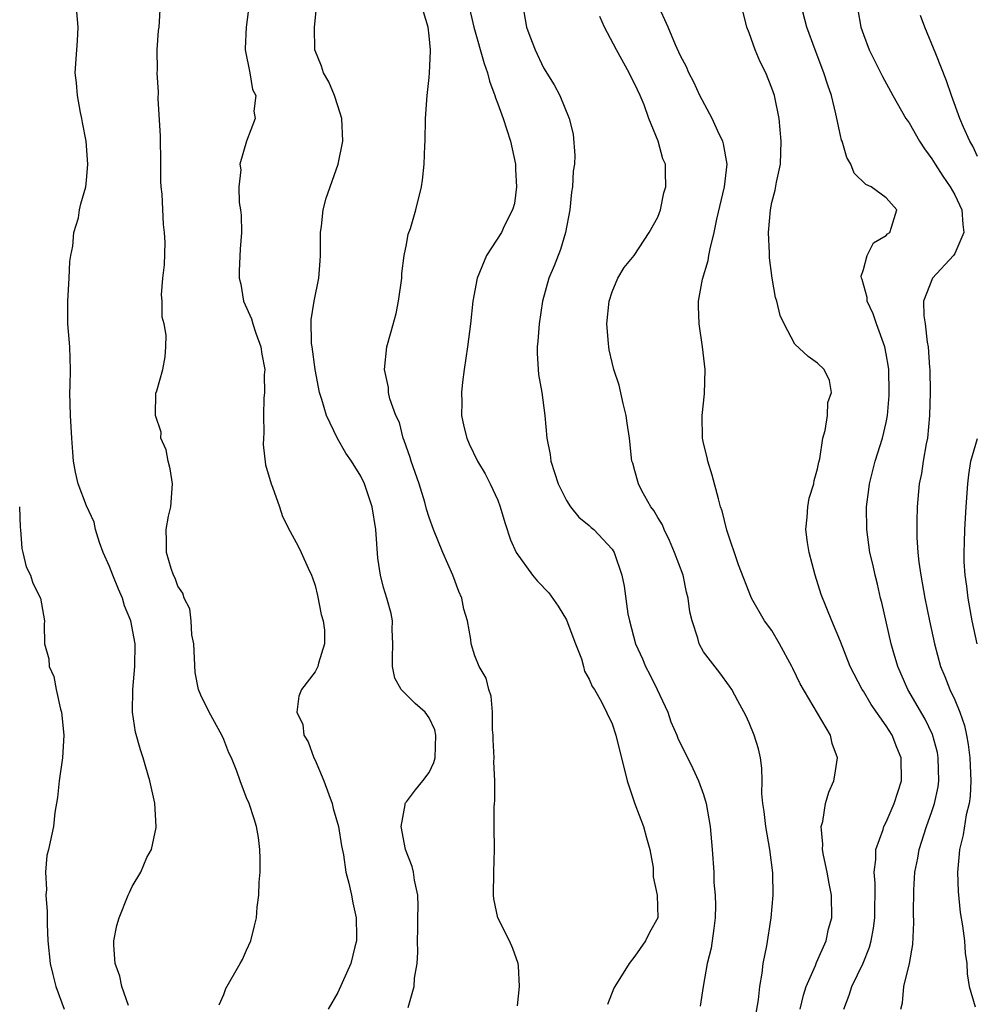
# Model space of a CAD drawing. Units: inches. Extents: x 2503930 to 2505000, y 1551000 to 1554000.
# Drawn here: x 2504429 to 2504513, y 1551133 to 1551220 of the extents above; entities that cross this region are included whole.
import ezdxf

# ---------------------------------------------------------------- set-up
doc = ezdxf.new("R2010")
doc.units = ezdxf.units.IN
doc.header["$MEASUREMENT"] = 0
doc.layers.add('LD25021551_2ft', color=54, linetype='Continuous')

msp = doc.modelspace()

# ---------------------------------------------------------------- linework, layer by layer
at = {"layer": 'LD25021551_2ft'}
for points, elevation in [([(2504438.679, 1551133.321), (2504438.09, 1551135), (2504437.898, 1551135.899), (2504437.49, 1551137), (2504437.378, 1551138.622), (2504437.395, 1551139), (2504437.654, 1551140.346), (2504437.841, 1551141), (2504438.627, 1551143), (2504438.766, 1551143.234), (2504439, 1551143.747), (2504439.747, 1551145), (2504440.284, 1551146.284), (2504440.671, 1551147), (2504441.076, 1551148.924), (2504441.076, 1551149), (2504440.961, 1551151.039), (2504440.548, 1551153), (2504440.183, 1551154.183), (2504439.956, 1551155), (2504439.714, 1551155.714), (2504439.274, 1551157.274), (2504439.022, 1551159), (2504439.057, 1551161), (2504439.228, 1551163), (2504439.261, 1551165), (2504438.877, 1551167), (2504438.307, 1551168.307), (2504438.131, 1551169), (2504437.782, 1551169.782), (2504437.285, 1551171), (2504437, 1551171.752), (2504436.451, 1551173), (2504436.126, 1551173.874), (2504435.783, 1551175), (2504435.65, 1551175.65), (2504435, 1551177.08), (2504434.261, 1551179), (2504434.035, 1551180.035), (2504433.861, 1551181), (2504433.787, 1551181.787), (2504433.721, 1551183), (2504433.584, 1551185), (2504433.532, 1551187), (2504433.561, 1551187.561), (2504433.598, 1551189), (2504433.54, 1551191), (2504433.37, 1551193), (2504433.353, 1551195), (2504433.475, 1551197), (2504433.542, 1551198.458), (2504433.625, 1551199), (2504433.801, 1551199.801), (2504433.895, 1551201), (2504434.283, 1551202.283), (2504434.392, 1551203), (2504434.49, 1551203.51), (2504434.937, 1551205), (2504435, 1551205.574), (2504435.118, 1551207), (2504434.967, 1551209), (2504434.645, 1551210.645), (2504434.591, 1551211), (2504434.472, 1551211.528), (2504434.191, 1551213), (2504434.119, 1551214.119), (2504434.013, 1551215), (2504434.14, 1551217), (2504434.21, 1551217.79), (2504434.266, 1551219), (2504434.081, 1551221)], 7756), ([(2504446.605, 1551133.395), (2504447, 1551134.291), (2504447.19, 1551134.81), (2504448.447, 1551137), (2504448.637, 1551137.363), (2504449, 1551138.184), (2504449.385, 1551139), (2504449.706, 1551140.294), (2504449.862, 1551141), (2504449.933, 1551141.933), (2504450.066, 1551143), (2504450.122, 1551144.123), (2504450.196, 1551145), (2504450.19, 1551146.19), (2504450.169, 1551147), (2504450.045, 1551148.045), (2504449.866, 1551149), (2504449.665, 1551149.665), (2504449.227, 1551151), (2504449, 1551151.497), (2504448.446, 1551153), (2504448.167, 1551153.834), (2504447.68, 1551155), (2504447.449, 1551155.449), (2504447, 1551156.614), (2504446.836, 1551157), (2504445.734, 1551159), (2504445, 1551160.502), (2504444.794, 1551161), (2504444.493, 1551162.493), (2504444.381, 1551165), (2504444.227, 1551165.772), (2504444.167, 1551167), (2504444.048, 1551168.048), (2504443.535, 1551169), (2504443.416, 1551169.416), (2504443, 1551170.032), (2504442.75, 1551170.75), (2504442.608, 1551171), (2504442.412, 1551171.588), (2504442.006, 1551173), (2504442.005, 1551173.996), (2504441.976, 1551175), (2504442.182, 1551176.182), (2504442.364, 1551177), (2504442.521, 1551179), (2504442.313, 1551180.313), (2504442.142, 1551181), (2504441.971, 1551181.97), (2504441.507, 1551183), (2504441.527, 1551183.527), (2504441.032, 1551185), (2504441.067, 1551186.933), (2504441.141, 1551187.141), (2504441.666, 1551189), (2504441.89, 1551190.11), (2504441.946, 1551191), (2504441.967, 1551192.033), (2504441.779, 1551193), (2504441.609, 1551193.609), (2504441.616, 1551195), (2504441.562, 1551195.562), (2504441.685, 1551197), (2504441.82, 1551198.18), (2504441.871, 1551200.13), (2504441.834, 1551201), (2504441.72, 1551201.72), (2504441.621, 1551204.379), (2504441.538, 1551205), (2504441.503, 1551205.503), (2504441.496, 1551207.495), (2504441.459, 1551209), (2504441.468, 1551209.468), (2504441.276, 1551212.724), (2504441.29, 1551213.29), (2504441.185, 1551215), (2504441.207, 1551215.207), (2504441.183, 1551217), (2504441.292, 1551218.708), (2504441.345, 1551219), (2504441.46, 1551221)], 7754), ([(2504449.226, 1551221), (2504448.964, 1551219), (2504448.891, 1551217.109), (2504448.875, 1551217), (2504449.286, 1551215), (2504449.527, 1551213.527), (2504449.802, 1551213), (2504449.638, 1551211.638), (2504449.749, 1551211), (2504448.995, 1551209), (2504448.419, 1551207), (2504448.495, 1551206.495), (2504448.331, 1551205), (2504448.362, 1551203.638), (2504448.474, 1551203), (2504448.519, 1551202.519), (2504448.554, 1551201), (2504448.454, 1551199.546), (2504448.351, 1551197.649), (2504448.356, 1551197), (2504448.496, 1551196.496), (2504448.736, 1551195), (2504449.448, 1551193.448), (2504449.541, 1551193), (2504449.819, 1551192.181), (2504450.261, 1551191), (2504450.343, 1551190.343), (2504450.594, 1551189), (2504450.554, 1551188.554), (2504450.564, 1551187), (2504450.509, 1551186.509), (2504450.491, 1551185), (2504450.523, 1551183.476), (2504450.474, 1551183), (2504450.461, 1551182.461), (2504450.672, 1551180.672), (2504451.156, 1551179), (2504451.278, 1551178.723), (2504451.881, 1551177), (2504452.147, 1551176.147), (2504452.816, 1551174.815), (2504453, 1551174.516), (2504453.536, 1551173.536), (2504453.797, 1551173), (2504454.393, 1551171.607), (2504454.693, 1551171), (2504454.781, 1551170.781), (2504455, 1551170.114), (2504455.215, 1551169.214), (2504455.55, 1551167.55), (2504455.702, 1551167), (2504455.814, 1551166.186), (2504455.835, 1551165), (2504455.296, 1551163.296), (2504455.241, 1551163), (2504455, 1551162.554), (2504453.824, 1551161), (2504453.576, 1551160.424), (2504453.399, 1551159), (2504453.917, 1551157.917), (2504454.011, 1551157), (2504454.404, 1551156.404), (2504454.897, 1551155), (2504455, 1551154.803), (2504455.769, 1551153), (2504456.196, 1551151.804), (2504456.502, 1551151), (2504456.588, 1551150.588), (2504457.063, 1551149), (2504457.312, 1551147.312), (2504457.485, 1551146.515), (2504457.703, 1551145), (2504457.949, 1551144.051), (2504458.18, 1551143), (2504458.307, 1551142.308), (2504458.599, 1551141), (2504458.637, 1551139.363), (2504458.624, 1551139), (2504458.471, 1551138.471), (2504458.126, 1551137), (2504457, 1551134.474), (2504456.154, 1551133)], 7752), ([(2504463.157, 1551133.157), (2504463.675, 1551135), (2504463.718, 1551135.717), (2504463.945, 1551137), (2504463.999, 1551138.001), (2504463.98, 1551139), (2504463.985, 1551140.015), (2504463.995, 1551141), (2504464.036, 1551142.036), (2504463.986, 1551143), (2504463.708, 1551144.292), (2504463.631, 1551145), (2504463.507, 1551145.506), (2504462.932, 1551147), (2504462.534, 1551149), (2504462.895, 1551150.895), (2504462.884, 1551151), (2504462.912, 1551151.087), (2504463, 1551151.151), (2504463.79, 1551152.21), (2504464.443, 1551153), (2504465, 1551153.734), (2504465.405, 1551154.596), (2504465.502, 1551155), (2504465.587, 1551157), (2504465.474, 1551157.474), (2504465, 1551158.516), (2504464.639, 1551159), (2504463.775, 1551159.775), (2504463, 1551160.515), (2504462.533, 1551161), (2504461.987, 1551161.987), (2504461.786, 1551163), (2504461.772, 1551163.772), (2504461.805, 1551165), (2504461.748, 1551166.252), (2504461.776, 1551167), (2504461.658, 1551167.658), (2504461.291, 1551169), (2504461, 1551169.917), (2504460.727, 1551171), (2504460.508, 1551172.508), (2504460.325, 1551175), (2504459.994, 1551177), (2504459.318, 1551179), (2504459, 1551179.686), (2504458.188, 1551181), (2504457.698, 1551181.698), (2504456.959, 1551182.959), (2504455.996, 1551185), (2504455.605, 1551186.395), (2504455.387, 1551187), (2504455.003, 1551189), (2504454.751, 1551191), (2504454.701, 1551191.3), (2504454.653, 1551193.348), (2504454.92, 1551195), (2504455.332, 1551197), (2504455.46, 1551198.54), (2504455.48, 1551199), (2504455.474, 1551201), (2504455.556, 1551201.556), (2504455.696, 1551203), (2504455.984, 1551204.016), (2504456.31, 1551205), (2504457.031, 1551207), (2504457.435, 1551209), (2504457.334, 1551211), (2504457, 1551212.088), (2504456.697, 1551213), (2504456.208, 1551214.208), (2504455.75, 1551215), (2504455.579, 1551215.579), (2504454.979, 1551217), (2504454.946, 1551219), (2504455.152, 1551221)], 7750), ([(2504472.713, 1551133.287), (2504472.893, 1551135), (2504472.813, 1551136.813), (2504472.781, 1551137), (2504472.327, 1551138.328), (2504472.011, 1551139), (2504470.992, 1551141), (2504470.664, 1551142.664), (2504470.625, 1551143), (2504470.65, 1551145), (2504470.7, 1551147), (2504470.677, 1551149), (2504470.688, 1551150.689), (2504470.713, 1551151), (2504470.752, 1551151.248), (2504470.742, 1551153), (2504470.649, 1551154.649), (2504470.679, 1551155), (2504470.598, 1551156.598), (2504470.595, 1551157), (2504470.545, 1551157.455), (2504470.532, 1551159), (2504470.415, 1551160.415), (2504470.211, 1551161), (2504469.975, 1551161.976), (2504469.381, 1551163), (2504469, 1551163.931), (2504468.675, 1551165), (2504468.635, 1551165.365), (2504468.359, 1551167), (2504468.024, 1551168.024), (2504467.857, 1551169), (2504467.574, 1551169.574), (2504467.069, 1551171), (2504466.183, 1551173), (2504465.368, 1551175), (2504465, 1551176.041), (2504464.771, 1551176.771), (2504464.601, 1551177.399), (2504464.103, 1551179), (2504463.402, 1551181), (2504463.315, 1551181.315), (2504462.807, 1551182.807), (2504462.722, 1551183), (2504462.385, 1551184.385), (2504462.077, 1551185), (2504461.545, 1551186.455), (2504461.442, 1551187), (2504461.433, 1551187.434), (2504461.069, 1551189), (2504461.274, 1551191), (2504461.668, 1551192.332), (2504462.089, 1551193.911), (2504462.312, 1551195), (2504462.588, 1551197), (2504462.594, 1551197.406), (2504462.812, 1551199), (2504463, 1551199.944), (2504463.146, 1551200.854), (2504463.346, 1551201.346), (2504463.82, 1551203), (2504464.309, 1551205), (2504464.413, 1551205.587), (2504464.548, 1551207), (2504464.618, 1551208.619), (2504464.648, 1551209), (2504464.683, 1551211), (2504464.804, 1551213), (2504465, 1551214.589), (2504465.031, 1551215), (2504465.115, 1551216.885), (2504465.095, 1551217), (2504465, 1551218.228), (2504464.912, 1551219), (2504464.284, 1551221)], 7748), ([(2504468.422, 1551221), (2504468.891, 1551219), (2504469.804, 1551215.804), (2504470.085, 1551215), (2504470.27, 1551214.27), (2504470.745, 1551213), (2504470.794, 1551212.794), (2504471, 1551212.281), (2504471.463, 1551211), (2504472.121, 1551209), (2504472.543, 1551207), (2504472.537, 1551206.537), (2504472.627, 1551205), (2504472.449, 1551203.552), (2504472.286, 1551203), (2504471.558, 1551201.558), (2504471.318, 1551201), (2504470.013, 1551199), (2504469.178, 1551197), (2504468.805, 1551195), (2504468.602, 1551193), (2504468.347, 1551191), (2504468.044, 1551189), (2504467.895, 1551187.895), (2504467.813, 1551187), (2504467.851, 1551186.149), (2504467.822, 1551185), (2504468.014, 1551184.013), (2504468.279, 1551183), (2504468.499, 1551182.499), (2504469.226, 1551181), (2504469.88, 1551179.88), (2504470.34, 1551179), (2504471, 1551177.579), (2504471.22, 1551177), (2504471.61, 1551175.609), (2504472.112, 1551174.112), (2504472.599, 1551173), (2504474.024, 1551171), (2504474.482, 1551170.482), (2504475.466, 1551169.466), (2504476.278, 1551168.278), (2504477, 1551167.091), (2504477.05, 1551167), (2504477.804, 1551165), (2504478.322, 1551163.678), (2504478.516, 1551163), (2504478.598, 1551162.599), (2504479, 1551161.9), (2504479.264, 1551161.264), (2504479.458, 1551161), (2504480.088, 1551159.912), (2504481, 1551158.002), (2504481.328, 1551157), (2504482.335, 1551153), (2504482.982, 1551150.982), (2504483.752, 1551149), (2504484.01, 1551148.009), (2504484.305, 1551147), (2504484.587, 1551145.413), (2504484.607, 1551145), (2504484.593, 1551144.593), (2504484.949, 1551143), (2504485, 1551140.998), (2504484.285, 1551139.715), (2504483.937, 1551139), (2504483, 1551137.66), (2504482.5, 1551137), (2504481.233, 1551135), (2504481.154, 1551134.846), (2504480.599, 1551133.401)], 7746), ([(2504473.154, 1551221), (2504473.523, 1551219), (2504473.807, 1551218.193), (2504474.262, 1551217), (2504475, 1551215.431), (2504475.929, 1551213.929), (2504476.428, 1551213), (2504477.255, 1551211), (2504477.611, 1551209.611), (2504477.756, 1551207.756), (2504477.709, 1551207), (2504477.61, 1551206.39), (2504477.544, 1551205), (2504477.454, 1551204.546), (2504477.293, 1551203), (2504476.927, 1551201), (2504476.481, 1551199.519), (2504475.924, 1551198.077), (2504475.456, 1551197), (2504474.915, 1551195), (2504474.632, 1551193), (2504474.511, 1551191.489), (2504474.457, 1551191), (2504474.446, 1551190.446), (2504474.524, 1551189), (2504474.564, 1551188.564), (2504474.844, 1551187), (2504475.12, 1551185), (2504475.301, 1551183), (2504475.57, 1551181.57), (2504475.642, 1551181), (2504476.277, 1551179), (2504477, 1551177.53), (2504477.37, 1551177), (2504478.079, 1551176.08), (2504479, 1551175.356), (2504479.174, 1551175.174), (2504479.402, 1551175), (2504481, 1551173.273), (2504481.178, 1551173), (2504481.855, 1551171), (2504482.056, 1551170.056), (2504482.385, 1551167.615), (2504482.519, 1551167), (2504483.049, 1551165), (2504483.674, 1551163.674), (2504483.92, 1551163), (2504484.308, 1551162.308), (2504484.939, 1551161), (2504485.87, 1551159), (2504486.161, 1551158.162), (2504486.666, 1551157), (2504486.747, 1551156.747), (2504488.075, 1551154.075), (2504488.567, 1551153), (2504489, 1551151.789), (2504489.238, 1551151), (2504489.582, 1551149), (2504489.662, 1551148.337), (2504489.77, 1551147), (2504489.899, 1551145), (2504489.914, 1551144.086), (2504490.026, 1551143), (2504490.072, 1551142.071), (2504490.036, 1551141), (2504489.921, 1551140.079), (2504489.664, 1551138.336), (2504489.315, 1551137), (2504488.972, 1551135), (2504488.728, 1551133.272)], 7744), ([(2504497.483, 1551133), (2504497.768, 1551134.232), (2504498.008, 1551135), (2504498.82, 1551136.82), (2504498.91, 1551137.09), (2504499.74, 1551139), (2504499.958, 1551140.042), (2504500.229, 1551141), (2504500.221, 1551143), (2504500.007, 1551144.007), (2504499.834, 1551145), (2504499.516, 1551146.484), (2504499.421, 1551147), (2504499.449, 1551147.45), (2504499.31, 1551149), (2504499.449, 1551149.449), (2504499.697, 1551151), (2504499.986, 1551152.014), (2504500.415, 1551153), (2504500.509, 1551153.491), (2504500.742, 1551155), (2504500.277, 1551156.277), (2504500.135, 1551157), (2504497.481, 1551161.481), (2504496.823, 1551162.823), (2504496.75, 1551163), (2504495.669, 1551165), (2504495, 1551166.148), (2504494.356, 1551167), (2504493.221, 1551169), (2504492.084, 1551171.916), (2504491.057, 1551174.943), (2504490.628, 1551176.628), (2504490.502, 1551177), (2504490.307, 1551177.693), (2504489.756, 1551179.756), (2504489.375, 1551181), (2504489.317, 1551181.316), (2504489, 1551182.573), (2504488.909, 1551183), (2504488.877, 1551185), (2504489.108, 1551186.893), (2504489.163, 1551189), (2504488.932, 1551191), (2504488.629, 1551193), (2504488.571, 1551194.571), (2504488.576, 1551195), (2504488.928, 1551196.928), (2504489.43, 1551198.569), (2504489.484, 1551199), (2504489.586, 1551199.586), (2504489.952, 1551201), (2504490.187, 1551202.186), (2504490.845, 1551205), (2504491.073, 1551207), (2504490.766, 1551208.766), (2504490.697, 1551209), (2504490.372, 1551209.628), (2504489.764, 1551211), (2504488.691, 1551213), (2504488.169, 1551214.169), (2504487.724, 1551215), (2504487.507, 1551215.507), (2504487, 1551216.477), (2504486.56, 1551217.44), (2504485.903, 1551219), (2504485, 1551220.982)], 7740), ([(2504501.305, 1551133), (2504501.762, 1551134.238), (2504501.984, 1551135), (2504502.971, 1551137.029), (2504503.554, 1551138.446), (2504503.696, 1551139), (2504503.895, 1551140.106), (2504503.994, 1551141), (2504504.032, 1551144.032), (2504503.949, 1551145), (2504504.106, 1551146.106), (2504504.1, 1551147), (2504504.728, 1551148.728), (2504504.798, 1551149), (2504505, 1551149.388), (2504505.691, 1551151), (2504506.332, 1551153), (2504506.313, 1551155), (2504505.929, 1551155.93), (2504505.514, 1551157), (2504505, 1551157.815), (2504503.687, 1551159.688), (2504503, 1551160.847), (2504502.895, 1551161), (2504501.851, 1551163), (2504501, 1551165.2), (2504500.236, 1551167), (2504499.314, 1551169.314), (2504498.773, 1551171), (2504498.258, 1551173), (2504498.122, 1551173.877), (2504497.976, 1551175), (2504498.093, 1551176.093), (2504498.129, 1551177), (2504498.263, 1551177.737), (2504498.666, 1551179), (2504498.7, 1551179.3), (2504499, 1551180.316), (2504499.107, 1551180.893), (2504499.192, 1551181.192), (2504499.442, 1551183), (2504499.663, 1551183.663), (2504499.861, 1551185), (2504499.883, 1551186.117), (2504500.199, 1551187), (2504500.049, 1551188.049), (2504499.568, 1551189), (2504499, 1551189.572), (2504498.16, 1551190.16), (2504497, 1551191.227), (2504496.067, 1551193), (2504495.731, 1551193.731), (2504495.424, 1551195), (2504495.32, 1551195.32), (2504495.028, 1551197), (2504494.789, 1551198.789), (2504494.795, 1551199.205), (2504494.7, 1551201), (2504494.868, 1551203), (2504495, 1551203.644), (2504495.285, 1551204.715), (2504495.404, 1551205.404), (2504495.748, 1551207), (2504495.816, 1551209), (2504495.625, 1551211), (2504495.219, 1551213), (2504495, 1551213.637), (2504494.459, 1551215), (2504493.965, 1551215.965), (2504493.519, 1551217), (2504493, 1551218.491), (2504492.803, 1551219), (2504492.29, 1551221)], 7738), ([(2504506.289, 1551133), (2504506.438, 1551133.562), (2504506.544, 1551135), (2504507.028, 1551137), (2504507.329, 1551138.671), (2504507.415, 1551140.585), (2504507.388, 1551141.388), (2504507.424, 1551143.424), (2504507.52, 1551145), (2504507.763, 1551146.237), (2504507.877, 1551147), (2504508.526, 1551149), (2504509, 1551150.302), (2504509.228, 1551151), (2504509.537, 1551152.463), (2504509.607, 1551153), (2504509.565, 1551155), (2504509.478, 1551155.478), (2504509.059, 1551157.059), (2504508.404, 1551158.403), (2504506.894, 1551161), (2504506.01, 1551163), (2504505.606, 1551164.394), (2504505.432, 1551165), (2504504.612, 1551168.612), (2504504.508, 1551169), (2504504.226, 1551170.226), (2504504.023, 1551171), (2504503.849, 1551171.849), (2504503.583, 1551173), (2504503.295, 1551175), (2504503.276, 1551177), (2504503.487, 1551178.513), (2504503.54, 1551179), (2504504.046, 1551181), (2504504.677, 1551183), (2504505, 1551184.362), (2504505.126, 1551185), (2504505.273, 1551186.727), (2504505.275, 1551187), (2504505.225, 1551189), (2504505.202, 1551189.203), (2504505, 1551190.384), (2504504.882, 1551191), (2504504.144, 1551193), (2504503.873, 1551193.873), (2504503.326, 1551195), (2504503.326, 1551195.326), (2504502.893, 1551196.893), (2504502.841, 1551197), (2504502.818, 1551197.182), (2504503, 1551197.768), (2504503.335, 1551199), (2504503.893, 1551200.107), (2504505, 1551200.735), (2504505.123, 1551200.877), (2504505.317, 1551201), (2504505.473, 1551201.473), (2504505.92, 1551203), (2504505, 1551204.052), (2504503.682, 1551205), (2504503.212, 1551205.212), (2504502.202, 1551206.202), (2504501.919, 1551207), (2504501.564, 1551207.564), (2504501.142, 1551209), (2504501.098, 1551209.098), (2504501, 1551209.488), (2504500.598, 1551211.402), (2504500.2, 1551213), (2504499.895, 1551213.895), (2504499.556, 1551215), (2504498.784, 1551217), (2504498.062, 1551219), (2504497.517, 1551221)], 7736), ([(2504502.51, 1551220.51), (2504502.79, 1551219), (2504503, 1551218.358), (2504503.516, 1551217), (2504504.664, 1551214.664), (2504505.384, 1551213.384), (2504505.578, 1551213), (2504506.729, 1551211), (2504506.83, 1551210.829), (2504507, 1551210.618), (2504507.919, 1551209), (2504508.347, 1551208.347), (2504509, 1551207.465), (2504509.281, 1551207), (2504509.955, 1551205.955), (2504510.607, 1551205), (2504511, 1551204.296), (2504511.613, 1551203), (2504511.713, 1551201.712), (2504511.799, 1551201), (2504511, 1551199.164), (2504510.888, 1551199), (2504509.065, 1551197), (2504508.272, 1551195), (2504508.298, 1551193.702), (2504508.399, 1551193), (2504508.596, 1551191.404), (2504508.68, 1551191), (2504508.806, 1551189.194), (2504508.831, 1551189), (2504508.859, 1551187), (2504508.801, 1551185), (2504508.605, 1551183), (2504508.492, 1551182.492), (2504508.245, 1551181), (2504508.089, 1551179.911), (2504507.896, 1551179), (2504507.71, 1551177), (2504507.697, 1551175.697), (2504507.669, 1551175), (2504507.684, 1551174.316), (2504507.773, 1551173), (2504507.867, 1551172.133), (2504508.032, 1551171), (2504508.393, 1551169), (2504508.796, 1551167), (2504509.221, 1551165), (2504509.768, 1551163), (2504510.136, 1551162.136), (2504510.567, 1551161), (2504511, 1551160.082), (2504511.44, 1551159), (2504511.844, 1551157.844), (2504512.028, 1551157), (2504512.177, 1551156.178), (2504512.325, 1551155), (2504512.344, 1551154.344), (2504512.415, 1551153), (2504512.35, 1551151.65), (2504512.261, 1551151), (2504512.014, 1551150.014), (2504511.733, 1551148.267), (2504511.407, 1551147), (2504511.396, 1551146.604), (2504511.243, 1551145), (2504511.299, 1551143.299), (2504511.475, 1551141.475), (2504511.683, 1551140.317), (2504511.853, 1551139), (2504511.922, 1551137.922), (2504512.069, 1551137), (2504512.092, 1551136.092), (2504512.265, 1551135), (2504512.779, 1551133.22)], 7734), ([(2504493.33, 1551131), (2504493.811, 1551133.811), (2504493.933, 1551135), (2504494.157, 1551136.157), (2504494.242, 1551137), (2504494.561, 1551138.561), (2504494.945, 1551141), (2504495.1, 1551143), (2504495.071, 1551144.929), (2504494.815, 1551147), (2504494.458, 1551149), (2504494.325, 1551150.325), (2504494.21, 1551151), (2504494.119, 1551151.88), (2504494.13, 1551153), (2504494.118, 1551154.118), (2504493.988, 1551155), (2504493.812, 1551155.812), (2504493.447, 1551157), (2504493, 1551158.076), (2504492.713, 1551158.713), (2504492.011, 1551159.989), (2504491.491, 1551161), (2504491.294, 1551161.293), (2504490.444, 1551162.444), (2504489, 1551164.286), (2504488.624, 1551165), (2504488.516, 1551165.484), (2504488.003, 1551167), (2504487.804, 1551167.804), (2504487.672, 1551169), (2504487.526, 1551169.526), (2504487.213, 1551171), (2504486.476, 1551173), (2504486.043, 1551174.043), (2504485.555, 1551175), (2504485.407, 1551175.407), (2504485, 1551176.045), (2504484.658, 1551176.658), (2504484.401, 1551177), (2504483.613, 1551178.388), (2504483.308, 1551179), (2504483, 1551180.154), (2504482.812, 1551180.812), (2504482.739, 1551181), (2504482.517, 1551183), (2504482.316, 1551184.316), (2504482.23, 1551185), (2504481.972, 1551186.028), (2504481.631, 1551187.631), (2504481.164, 1551189), (2504481, 1551189.638), (2504480.747, 1551190.747), (2504480.707, 1551191), (2504480.698, 1551191.302), (2504480.55, 1551193), (2504480.738, 1551195), (2504481, 1551195.804), (2504481.515, 1551197), (2504482.063, 1551197.937), (2504482.928, 1551199), (2504484.261, 1551201), (2504485, 1551202.365), (2504485.229, 1551203), (2504485.525, 1551204.475), (2504485.705, 1551205), (2504485.673, 1551206.327), (2504485.691, 1551207), (2504485.461, 1551207.461), (2504485.034, 1551209), (2504484.227, 1551211), (2504483.818, 1551212.182), (2504483.468, 1551213), (2504483, 1551214.01), (2504482.654, 1551214.654), (2504482.495, 1551215), (2504481.384, 1551217), (2504480.332, 1551219), (2504479.921, 1551219.921)], 7742), ([(2504513, 1551207.666), (2504512.578, 1551208.578), (2504512.319, 1551209), (2504511.755, 1551210.245), (2504511.457, 1551211), (2504510.722, 1551213), (2504510.294, 1551214.294), (2504509.353, 1551216.646), (2504508.376, 1551219), (2504508.005, 1551220.005)], 7732), ([(2504512.967, 1551165), (2504512.536, 1551167), (2504512.163, 1551169), (2504512.053, 1551170.054), (2504511.909, 1551171), (2504511.835, 1551172.165), (2504511.821, 1551173), (2504511.857, 1551173.857), (2504511.88, 1551175), (2504511.994, 1551177), (2504512.135, 1551179), (2504512.221, 1551179.779), (2504512.406, 1551181), (2504513, 1551182.976)], 7732), ([(2504429.115, 1551177), (2504429.179, 1551175.179), (2504429.22, 1551175), (2504429.33, 1551173.33), (2504429.431, 1551173), (2504429.723, 1551171.723), (2504430.092, 1551171), (2504430.301, 1551170.301), (2504430.958, 1551169), (2504431.308, 1551167), (2504431.272, 1551166.729), (2504431.327, 1551165), (2504431.689, 1551163.689), (2504431.71, 1551163), (2504432.125, 1551162.125), (2504432.336, 1551161), (2504432.72, 1551159.28), (2504432.808, 1551159), (2504433.001, 1551157), (2504432.897, 1551155), (2504432.598, 1551153), (2504432.45, 1551151.55), (2504432.221, 1551150.221), (2504432.099, 1551149), (2504431.669, 1551147), (2504431.532, 1551146.468), (2504431.399, 1551145), (2504431.495, 1551143.495), (2504431.445, 1551143), (2504431.56, 1551141.56), (2504431.542, 1551140.458), (2504431.6, 1551139), (2504431.806, 1551137), (2504432.034, 1551136.033), (2504432.3, 1551135), (2504433.05, 1551133)], 7758)]:
    msp.add_lwpolyline(points, dxfattribs=dict(at, elevation=elevation))

doc.saveas('drawing.dxf')
